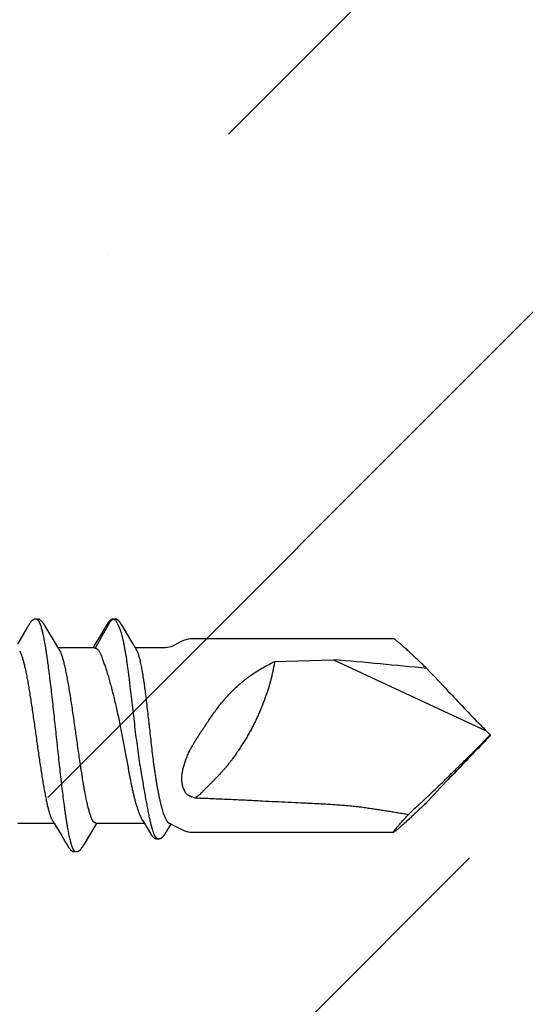
# Model space of a CAD drawing. Units: inches. Extents: x 60.8 to 72.9, y 62 to 72.7.
# Drawn here: x 71.1 to 71.6, y 70 to 70.9 of the extents above; entities that cross this region are included whole.
import ezdxf

# ---------------------------------------------------------------- set-up
doc = ezdxf.new("R2010")
doc.units = ezdxf.units.IN
doc.header["$MEASUREMENT"] = 0
doc.layers.add('DIMENSION', color=9, linetype='Continuous', lineweight=0)
doc.layers.add('SCREW', color=9, linetype='Continuous', lineweight=0)
doc.layers.add('Fastener', color=9, linetype='Continuous')

# ---------------------------------------------------------------- blocks, each defined once
blk = doc.blocks.new('#12-14 x 2.00 HWH Steel Fastener')
at = {"layer": 'Fastener', "linetype": 'Continuous'}
for p, q in [((1.57594, 0.09956), (1.57552, 0.09885)), ((1.57656, 0.10059), (1.57645, 0.10041)), ((1.57662, 0.10071), (1.57656, 0.10059)), ((1.57666, 0.10076), (1.57662, 0.10071)), ((1.57712, 0.10158), (1.57702, 0.1014)), ((1.57722, 0.10175), (1.57712, 0.10158)), ((1.59246, 0.09926), (1.59186, 0.10024)), ((1.60131, 0.08445), (1.59246, 0.09926)), ((1.64737, 0.09962), (1.64696, 0.09893)), ((1.64779, 0.1003), (1.64737, 0.09962)), ((1.64792, 0.10053), (1.64779, 0.1003)), ((1.648, 0.10066), (1.64792, 0.10053)), ((1.64806, 0.10077), (1.648, 0.10066)), ((1.64837, 0.10132), (1.64806, 0.10077)), ((1.64848, 0.10151), (1.64837, 0.10132)), ((1.64858, 0.10168), (1.64848, 0.10151)), ((1.64868, 0.10184), (1.64858, 0.10168)), ((1.65521, 0.10642), (1.65564, 0.10632)), ((1.65564, 0.10632), (1.65587, 0.10623)), ((1.65587, 0.10623), (1.6565, 0.10642)), ((1.65587, 0.10623), (1.65633, 0.1056)), ((1.65633, 0.1056), (1.65674, 0.10496)), ((1.65674, 0.10496), (1.65735, 0.1039)), ((1.65784, 0.10299), (1.65918, 0.10034)), ((1.6619, 0.10159), (1.66146, 0.10232)), ((1.57211, 0.0931), (1.56651, 0.08373)), ((1.57552, 0.09885), (1.57211, 0.0931)), ((1.64357, 0.0932), (1.63793, 0.08376)), ((1.64696, 0.09893), (1.64357, 0.0932)), ((1.67231, 0.08435), (1.66341, 0.09907)), ((1.60356, 0.08074), (1.60131, 0.08445)), ((1.63657, 0.08152), (1.6358, 0.08025)), ((1.63793, 0.08376), (1.63657, 0.08152)), ((1.67366, 0.08213), (1.67231, 0.08435)), ((1.67398, 0.08162), (1.67366, 0.08213)), ((1.67486, 0.08012), (1.67398, 0.08162)), ((1.9115, 0.0885), (1.725, 0.0885)), ((1.56862, 0.07752), (1.56948, 0.07572)), ((1.60429, 0.07952), (1.60356, 0.08074)), ((1.63704, 0.08025), (1.60385, 0.08025)), ((1.60559, 0.07752), (1.6047, 0.0789)), ((1.63704, 0.08025), (1.6379, 0.08002)), ((1.64117, 0.07752), (1.64217, 0.07578)), ((1.70233, 0.08025), (1.67479, 0.08025)), ((1.67636, 0.07752), (1.67546, 0.07915)), ((1.80243, 0.06769), (1.85629, 0.06939)), ((1.85629, 0.06939), (1.99637, 0.00407)), ((2, 0.00041), (1.99637, 0.00407)), ((2, 0.00041), (2, -0.00041)), ((2, -0.00041), (1.99637, -0.00407)), ((1.9381, -0.06025), (1.94655, -0.05229)), ((1.93134, -0.06645), (1.9381, -0.06025)), ((1.56691, -0.08025), (1.6001, -0.08025)), ((1.59978, -0.07971), (1.60027, -0.08052)), ((1.60027, -0.08052), (1.60249, -0.08419)), ((1.63785, -0.08306), (1.63914, -0.08094)), ((1.63831, -0.08025), (1.68272, -0.08025)), ((1.63914, -0.08094), (1.63955, -0.08025)), ((1.68073, -0.07703), (1.68206, -0.07917)), ((1.68206, -0.07917), (1.68358, -0.08166)), ((1.60249, -0.08419), (1.6072, -0.09208)), ((1.62793, -0.09963), (1.63785, -0.08306)), ((1.68358, -0.08166), (1.68494, -0.0839)), ((1.68494, -0.0839), (1.68585, -0.08541)), ((1.68712, -0.08753), (1.68809, -0.0892)), ((1.70262, -0.08906), (1.70346, -0.08766)), ((1.725, -0.0885), (1.9115, -0.0885)), ((1.6072, -0.09208), (1.61129, -0.09898)), ((1.61129, -0.09898), (1.61202, -0.10018)), ((1.61923, -0.10616), (1.62026, -0.10646)), ((1.62671, -0.10169), (1.62682, -0.10151)), ((1.62682, -0.10151), (1.62694, -0.1013)), ((1.62694, -0.1013), (1.62724, -0.10078)), ((1.62724, -0.10078), (1.62729, -0.10068)), ((1.62729, -0.10068), (1.62738, -0.10054)), ((1.62738, -0.10054), (1.62751, -0.10032)), ((1.62751, -0.10032), (1.62793, -0.09963))]:
    blk.add_line(p, q, dxfattribs=at)
for points in [[(1.57645, 0.10041), (1.57626, 0.10009), (1.57594, 0.09956)], [(1.57702, 0.1014), (1.57696, 0.1013), (1.57666, 0.10076)], [(1.58261, 0.10651), (1.58252, 0.1065), (1.58243, 0.10649), (1.58234, 0.10648), (1.58226, 0.10646), (1.58218, 0.10645), (1.58209, 0.10643), (1.58201, 0.10641), (1.58193, 0.10638), (1.58185, 0.10636), (1.58178, 0.10633), (1.5817, 0.1063), (1.58162, 0.10627), (1.58154, 0.10624), (1.58147, 0.1062), (1.58139, 0.10617), (1.58131, 0.10613), (1.58123, 0.10609), (1.58116, 0.10604), (1.58108, 0.106), (1.581, 0.10595), (1.58092, 0.1059), (1.58084, 0.10584), (1.58075, 0.10578), (1.58066, 0.10572), (1.58057, 0.10565), (1.58046, 0.10557), (1.58035, 0.10548), (1.58023, 0.10539), (1.58012, 0.10529), (1.58001, 0.1052), (1.5799, 0.1051), (1.57979, 0.10501), (1.57969, 0.10491), (1.57959, 0.10482), (1.57949, 0.10472), (1.5794, 0.10463), (1.57931, 0.10454), (1.57922, 0.10444), (1.57913, 0.10435), (1.57905, 0.10426), (1.57897, 0.10418), (1.57889, 0.10409), (1.57881, 0.104), (1.57874, 0.10391), (1.57867, 0.10383), (1.5786, 0.10374), (1.57853, 0.10366), (1.57846, 0.10357), (1.57839, 0.10349), (1.57833, 0.1034), (1.57826, 0.10332), (1.5782, 0.10324), (1.57814, 0.10316), (1.57808, 0.10307), (1.57802, 0.10299), (1.57797, 0.10291), (1.57791, 0.10283), (1.57786, 0.10275), (1.5778, 0.10267), (1.57775, 0.1026), (1.5777, 0.10252), (1.57765, 0.10244), (1.5776, 0.10237), (1.57755, 0.10229), (1.57751, 0.10222), (1.57746, 0.10214), (1.57741, 0.10207), (1.57737, 0.10199), (1.57732, 0.10191), (1.57722, 0.10175)], [(1.58463, 0.10617), (1.58455, 0.10621), (1.58446, 0.10624), (1.58437, 0.10627), (1.58427, 0.10631), (1.58416, 0.10634), (1.58405, 0.10637), (1.58392, 0.1064), (1.5838, 0.10643), (1.58367, 0.10646), (1.58354, 0.10648), (1.58341, 0.10649), (1.58328, 0.10651), (1.58316, 0.10652), (1.58304, 0.10652), (1.58292, 0.10652), (1.58281, 0.10652), (1.58271, 0.10652), (1.58261, 0.10651)], [(1.5867, 0.10621), (1.58644, 0.10632), (1.58618, 0.10641), (1.5859, 0.10647), (1.58562, 0.10651), (1.58529, 0.10653), (1.5849, 0.10651), (1.58447, 0.10645), (1.58409, 0.10636)], [(1.59189, 0.10019), (1.59068, 0.10225), (1.59043, 0.10263), (1.59022, 0.10293), (1.59, 0.10323), (1.58976, 0.10354), (1.58951, 0.10385), (1.58924, 0.10416), (1.58895, 0.10447), (1.58863, 0.10479), (1.58829, 0.10511), (1.58791, 0.10542), (1.58754, 0.10571), (1.58723, 0.10592), (1.58696, 0.10608), (1.5867, 0.10621)], [(1.65397, 0.10651), (1.65387, 0.1065), (1.65378, 0.10649), (1.65369, 0.10647), (1.6536, 0.10645), (1.65351, 0.10643), (1.65343, 0.10641), (1.65334, 0.10639), (1.65326, 0.10636), (1.65317, 0.10633), (1.65309, 0.1063), (1.65301, 0.10627), (1.65293, 0.10623), (1.65285, 0.10619), (1.65277, 0.10615), (1.65269, 0.10611), (1.6526, 0.10607), (1.65252, 0.10602), (1.65244, 0.10597), (1.65236, 0.10592), (1.65228, 0.10587), (1.65219, 0.10581), (1.6521, 0.10575), (1.652, 0.10568), (1.6519, 0.1056), (1.65179, 0.10551), (1.65167, 0.10542), (1.65155, 0.10532), (1.65144, 0.10522), (1.65133, 0.10512), (1.65122, 0.10503), (1.65111, 0.10493), (1.65101, 0.10483), (1.65091, 0.10474), (1.65081, 0.10464), (1.65072, 0.10455), (1.65063, 0.10446), (1.65054, 0.10437), (1.65046, 0.10428), (1.65038, 0.10419), (1.6503, 0.1041), (1.65022, 0.10401), (1.65015, 0.10392), (1.65007, 0.10384), (1.65, 0.10375), (1.64993, 0.10367), (1.64987, 0.10358), (1.6498, 0.1035), (1.64973, 0.10341), (1.64967, 0.10333), (1.64961, 0.10325), (1.64955, 0.10316), (1.64949, 0.10308), (1.64943, 0.103), (1.64937, 0.10292), (1.64932, 0.10284), (1.64926, 0.10276), (1.64921, 0.10268), (1.64916, 0.10261), (1.64911, 0.10253), (1.64906, 0.10245), (1.64901, 0.10238), (1.64896, 0.1023), (1.64891, 0.10223), (1.64887, 0.10215), (1.64882, 0.10208), (1.64877, 0.102), (1.64868, 0.10184)], [(1.65498, 0.10647), (1.65483, 0.10649), (1.65469, 0.10651), (1.65456, 0.10652), (1.65443, 0.10652), (1.6543, 0.10652), (1.65418, 0.10652), (1.65407, 0.10652), (1.65397, 0.10651)], [(1.65764, 0.10639), (1.6569, 0.10652), (1.65547, 0.10636)], [(1.66146, 0.10232), (1.66131, 0.10256), (1.66117, 0.10278), (1.66104, 0.10299), (1.6609, 0.1032), (1.66076, 0.10341), (1.66062, 0.10361), (1.66047, 0.10381), (1.66033, 0.10401), (1.66018, 0.1042), (1.66003, 0.10439), (1.65986, 0.10458), (1.65969, 0.10478), (1.65948, 0.105)], [(1.66341, 0.09907), (1.6625, 0.1006), (1.6619, 0.10159)], [(1.71663, 0.08598), (1.71058, 0.08271), (1.70745, 0.08129), (1.70422, 0.0804), (1.70233, 0.08025)], [(1.725, 0.0885), (1.72299, 0.08832), (1.71976, 0.08741), (1.71663, 0.08598)], [(1.6047, 0.0789), (1.60467, 0.07893), (1.60465, 0.07897), (1.60462, 0.079), (1.60459, 0.07904), (1.60456, 0.07909), (1.60453, 0.07914), (1.60449, 0.07921), (1.60444, 0.07929), (1.60437, 0.07939), (1.60429, 0.07952)], [(1.67546, 0.07915), (1.67544, 0.07918), (1.6754, 0.07925), (1.67531, 0.07938), (1.6751, 0.07972), (1.67486, 0.08012)], [(1.59926, -0.0789), (1.59927, -0.07891), (1.59929, -0.07895), (1.59932, -0.07898), (1.59935, -0.07902), (1.59938, -0.07907), (1.59942, -0.07912), (1.59946, -0.07919), (1.59951, -0.07927), (1.59958, -0.07937), (1.59966, -0.07951), (1.59978, -0.07971)], [(1.70613, -0.08085), (1.70745, -0.08129), (1.71058, -0.08271)], [(1.68585, -0.08541), (1.6869, -0.08717), (1.68712, -0.08753)], [(1.68809, -0.0892), (1.68832, -0.08959), (1.68855, -0.08996), (1.68874, -0.09027), (1.68892, -0.09054), (1.68909, -0.0908), (1.68926, -0.09105), (1.68943, -0.0913), (1.68961, -0.09155), (1.6898, -0.09181), (1.69, -0.09206), (1.69021, -0.09231), (1.69042, -0.09254), (1.69063, -0.09277), (1.69084, -0.09299), (1.69106, -0.09319), (1.69128, -0.09339), (1.69151, -0.09357), (1.69175, -0.09375), (1.692, -0.09391), (1.69225, -0.09406)], [(1.69665, -0.09463), (1.6969, -0.09459), (1.69713, -0.09453), (1.69736, -0.09447), (1.69759, -0.09439), (1.6978, -0.0943), (1.69801, -0.09421), (1.69822, -0.0941), (1.69841, -0.09399), (1.69861, -0.09387), (1.6988, -0.09374), (1.69898, -0.0936), (1.69917, -0.09346), (1.69935, -0.09331), (1.69952, -0.09316), (1.69969, -0.09299), (1.69987, -0.09283), (1.70004, -0.09265), (1.7002, -0.09247), (1.70037, -0.09228), (1.70054, -0.09209), (1.7007, -0.09189), (1.70086, -0.09168), (1.70102, -0.09147), (1.70118, -0.09126), (1.70134, -0.09104), (1.70149, -0.09082), (1.70165, -0.0906), (1.7018, -0.09036), (1.70197, -0.0901), (1.70218, -0.08978), (1.70239, -0.08943), (1.70262, -0.08906)], [(1.70346, -0.08766), (1.70429, -0.08632), (1.70738, -0.08127)], [(1.71058, -0.08271), (1.71663, -0.08598), (1.71976, -0.08741), (1.72299, -0.08832), (1.725, -0.0885)], [(1.69225, -0.09406), (1.69252, -0.0942), (1.69279, -0.09432), (1.69308, -0.09443), (1.69338, -0.09451), (1.69369, -0.09458), (1.694, -0.09462), (1.6943, -0.09464), (1.69461, -0.09464), (1.6949, -0.09461), (1.69517, -0.09456)], [(1.69447, -0.09432), (1.69459, -0.09437), (1.6948, -0.09445), (1.69501, -0.09452), (1.69523, -0.09458), (1.69546, -0.09462), (1.69569, -0.09465), (1.69593, -0.09467), (1.69617, -0.09467), (1.69641, -0.09466), (1.69665, -0.09463)], [(1.612, -0.10015), (1.61323, -0.10225), (1.61349, -0.10265), (1.61372, -0.10299), (1.61398, -0.10334), (1.61425, -0.10369), (1.61454, -0.10403), (1.61485, -0.10437), (1.6152, -0.10473), (1.61558, -0.10508), (1.616, -0.10544), (1.61639, -0.10574), (1.61672, -0.10596), (1.61702, -0.10613)], [(1.61702, -0.10613), (1.61731, -0.10627), (1.6176, -0.10637), (1.6179, -0.10645), (1.61822, -0.1065), (1.61858, -0.10652), (1.61901, -0.1065), (1.61949, -0.10643), (1.61984, -0.10634)], [(1.62026, -0.10646), (1.62159, -0.10648), (1.6226, -0.10612), (1.62384, -0.10523), (1.62506, -0.10402), (1.62598, -0.10284), (1.62643, -0.10216)], [(1.6264, -0.10221), (1.62646, -0.10212), (1.62651, -0.10204), (1.62656, -0.10195), (1.62661, -0.10187), (1.62671, -0.10169)]]:
    blk.add_lwpolyline(points, dxfattribs=at)
for centre, radius, start, end in [((1.61406, 0.07996), 0.04947, 27.74024, 28.94643), ((1.5916, 0.06987), 0.01594, 27.6458, 28.67689), ((1.65701, 0.06847), 0.02137, 24.24028, 25.05803), ((1.35969, -5.64288), 5.73381, 84.172589, 85.031383), ((4.23868, 2.19826), 3.1372, 222.93505, 223.45274), ((4.93617, 2.8628), 4.10058, 223.49072, 224.09027), ((4.45658, 2.39369), 3.42971, 224.03605, 224.16616), ((-3.68161, 5.67644), 8.03107, 314.808621, 315.028089), ((4.45658, -2.39369), 3.42971, 135.83384, 135.96395), ((5.00674, -2.93046), 4.19835, 135.91671, 136.5023), ((4.40337, -2.35714), 3.36603, 136.51209, 137.00222), ((2.35662, -0.51796), 0.62026, 133.28604, 134.11374)]:
    blk.add_arc(centre, radius, start, end, dxfattribs=at)
for points, knots in [([(1.58463, 0.10617), (1.58476, 0.10611), (1.58494, 0.106), (1.58517, 0.10582), (1.58534, 0.10565), (1.58552, 0.10545), (1.5857, 0.10523), (1.58587, 0.10499), (1.58611, 0.10462), (1.58641, 0.10409), (1.58676, 0.10338), (1.58711, 0.10257), (1.58733, 0.102), (1.58744, 0.1017)], [0, 0, 0, 0, 0.076429, 0.118672, 0.163997, 0.212644, 0.2648, 0.320611, 0.380192, 0.510985, 0.657712, 0.820666, 1, 1, 1, 1]), ([(1.58744, 0.1017), (1.58762, 0.10122), (1.58796, 0.10021), (1.58845, 0.09858), (1.58894, 0.09677), (1.58943, 0.09478), (1.58992, 0.09261), (1.59042, 0.09026), (1.59091, 0.08774), (1.5914, 0.08505), (1.5919, 0.0822), (1.59239, 0.07919), (1.59288, 0.07603), (1.59338, 0.07273), (1.59387, 0.06929), (1.59454, 0.06444), (1.59538, 0.05807), (1.59637, 0.05008), (1.59737, 0.04165), (1.59837, 0.03286), (1.59937, 0.02382), (1.60037, 0.01462), (1.60136, 0.00538), (1.60235, -0.00386), (1.60334, -0.01306), (1.60432, -0.02217), (1.60531, -0.03114), (1.60631, -0.03991), (1.6073, -0.04837), (1.60829, -0.05643), (1.60912, -0.06288), (1.60979, -0.06779), (1.61029, -0.07129), (1.61078, -0.07465), (1.61128, -0.07787), (1.61177, -0.08094), (1.61226, -0.08387), (1.61276, -0.08663), (1.61325, -0.08923), (1.61367, -0.09129), (1.61401, -0.09285), (1.61433, -0.09429), (1.61473, -0.09599), (1.61523, -0.09788), (1.61565, -0.09935), (1.61599, -0.10042), (1.61624, -0.10115), (1.61648, -0.10184), (1.61673, -0.10248), (1.61698, -0.10307), (1.61723, -0.10362), (1.61748, -0.10411), (1.61773, -0.10455), (1.61797, -0.10495), (1.61822, -0.10529), (1.61847, -0.10559), (1.61879, -0.1059), (1.61905, -0.10608), (1.61923, -0.10616)], [0, 0, 0, 0, 0.007187, 0.015227, 0.024116, 0.033844, 0.044401, 0.055774, 0.067947, 0.080903, 0.094617, 0.109065, 0.124219, 0.140052, 0.156533, 0.173632, 0.209598, 0.247847, 0.288186, 0.330252, 0.37355, 0.417514, 0.461694, 0.505763, 0.549602, 0.593085, 0.636013, 0.677978, 0.718467, 0.757073, 0.793493, 0.810835, 0.827574, 0.843683, 0.859132, 0.873891, 0.887933, 0.901236, 0.913775, 0.925528, 0.931104, 0.936476, 0.9466, 0.955882, 0.964312, 0.968206, 0.971886, 0.975351, 0.978602, 0.98164, 0.984465, 0.987081, 0.989488, 0.991693, 0.993701, 0.995521, 0.997166, 1, 1, 1, 1]), ([(1.6379, 0.08002), (1.63805, 0.08023), (1.63827, 0.08054), (1.63854, 0.08098), (1.63873, 0.08131), (1.63892, 0.08165), (1.63911, 0.08198), (1.6393, 0.08232), (1.63954, 0.08276), (1.63979, 0.08321), (1.64004, 0.08365), (1.64029, 0.0841), (1.64061, 0.08465), (1.641, 0.08532), (1.64138, 0.08599), (1.64175, 0.08666), (1.64213, 0.08732), (1.64263, 0.08822), (1.64325, 0.08933), (1.644, 0.09067), (1.64475, 0.092), (1.64551, 0.09334), (1.64614, 0.09445), (1.64664, 0.09535), (1.64701, 0.09601), (1.64739, 0.09668), (1.6479, 0.09757), (1.6484, 0.09846), (1.64889, 0.09936), (1.64927, 0.10002), (1.64964, 0.10069), (1.6499, 0.10114), (1.65003, 0.10136)], [0, 0, 0, 0, 0.031273, 0.046923, 0.062579, 0.07823, 0.093864, 0.109479, 0.125083, 0.156283, 0.171894, 0.187521, 0.218812, 0.250124, 0.281421, 0.312681, 0.343913, 0.37513, 0.437562, 0.500028, 0.562535, 0.625058, 0.687563, 0.718814, 0.750072, 0.78134, 0.812614, 0.875095, 0.906273, 0.937439, 0.968684, 1, 1, 1, 1]), ([(1.65003, 0.10136), (1.65011, 0.1015), (1.65027, 0.10178), (1.65047, 0.10212), (1.65063, 0.10241), (1.65074, 0.10262), (1.65086, 0.10283), (1.65101, 0.10311), (1.65116, 0.1034), (1.65132, 0.10367), (1.65149, 0.10395), (1.65167, 0.10421), (1.65186, 0.10447), (1.65206, 0.10473), (1.65232, 0.10503), (1.65261, 0.10532), (1.65284, 0.10553), (1.65299, 0.10567), (1.65311, 0.10577), (1.65324, 0.10587), (1.6534, 0.106), (1.65359, 0.10613), (1.6538, 0.10625), (1.65403, 0.10635), (1.65426, 0.10642), (1.65449, 0.10646), (1.65473, 0.10647), (1.65497, 0.10645), (1.65513, 0.10643), (1.65521, 0.10642)], [0, 0, 0, 0, 0.062639, 0.125262, 0.156564, 0.187862, 0.219158, 0.25045, 0.313022, 0.344314, 0.375612, 0.438182, 0.469457, 0.500728, 0.563224, 0.625614, 0.656798, 0.688014, 0.703645, 0.719293, 0.750585, 0.781781, 0.812912, 0.844143, 0.875411, 0.906588, 0.937643, 0.968761, 1, 1, 1, 1]), ([(1.6565, 0.10642), (1.6566, 0.10644), (1.65679, 0.10647), (1.65703, 0.10648), (1.65722, 0.10647), (1.65741, 0.10645), (1.65755, 0.10642), (1.65764, 0.10639)], [0, 0, 0, 0, 0.250542, 0.499902, 0.624473, 0.749378, 1, 1, 1, 1]), ([(1.65764, 0.10639), (1.65773, 0.10636), (1.65787, 0.10631), (1.65804, 0.10622), (1.65821, 0.10612), (1.65841, 0.10598), (1.65864, 0.1058), (1.65886, 0.10561), (1.65908, 0.10542), (1.65929, 0.10521), (1.65942, 0.10507), (1.65949, 0.105)], [0, 0, 0, 0, 0.125192, 0.187609, 0.249958, 0.374904, 0.500203, 0.625296, 0.750169, 0.875011, 1, 1, 1, 1]), ([(1.65918, 0.10034), (1.65932, 0.10005), (1.6596, 0.09944), (1.66001, 0.09848), (1.6604, 0.09747), (1.66079, 0.09638), (1.66117, 0.09524), (1.66168, 0.09359), (1.6623, 0.09137), (1.66301, 0.08853), (1.66369, 0.08547), (1.66436, 0.08218), (1.665, 0.0787), (1.66563, 0.07501), (1.66625, 0.07115), (1.66685, 0.06711), (1.66744, 0.06292), (1.66802, 0.05859), (1.6686, 0.05413), (1.66916, 0.04956), (1.66992, 0.04327), (1.67086, 0.03523), (1.67199, 0.02543), (1.67313, 0.0155), (1.67431, 0.00556), (1.67554, -0.00432), (1.67683, -0.01404), (1.67821, -0.02353), (1.6792, -0.02976), (1.67972, -0.03282)], [0, 0, 0, 0, 0.007237, 0.014903, 0.022999, 0.031526, 0.040482, 0.049864, 0.069896, 0.091587, 0.114881, 0.139713, 0.166022, 0.193736, 0.222767, 0.253017, 0.284387, 0.316783, 0.350126, 0.384333, 0.419287, 0.490948, 0.564248, 0.63853, 0.713002, 0.786915, 0.85979, 0.931002, 1, 1, 1, 1]), ([(1.91565, 0.08548), (1.91537, 0.08572), (1.91485, 0.08615), (1.91411, 0.08676), (1.91346, 0.08727), (1.91296, 0.08765), (1.91261, 0.0879), (1.91238, 0.08806), (1.91218, 0.08819), (1.912, 0.0883), (1.91184, 0.08839), (1.91172, 0.08844), (1.91164, 0.08847), (1.91159, 0.08849), (1.91154, 0.0885), (1.91151, 0.0885), (1.9115, 0.0885)], [0, 0, 0, 0, 0.208471, 0.394377, 0.556877, 0.695265, 0.755236, 0.808969, 0.856415, 0.897546, 0.93236, 0.960898, 0.972855, 0.983311, 0.992327, 1, 1, 1, 1]), ([(1.94185, 0.0613), (1.9405, 0.0626), (1.93784, 0.06512), (1.93394, 0.06881), (1.93023, 0.07229), (1.92675, 0.07553), (1.92353, 0.0785), (1.92102, 0.08078), (1.91916, 0.08243), (1.91791, 0.08354), (1.91675, 0.08455), (1.916, 0.08518), (1.91565, 0.08548)], [0, 0, 0, 0, 0.157723, 0.308602, 0.451553, 0.585366, 0.708685, 0.819988, 0.870636, 0.917676, 0.960879, 1, 1, 1, 1]), ([(1.56948, 0.07572), (1.56964, 0.07534), (1.56996, 0.07454), (1.57042, 0.07328), (1.57088, 0.07189), (1.57134, 0.07038), (1.5718, 0.06876), (1.57227, 0.06702), (1.57273, 0.06517), (1.57319, 0.06321), (1.57365, 0.06115), (1.57428, 0.0582), (1.57507, 0.05427), (1.57599, 0.04928), (1.57691, 0.04396), (1.57784, 0.03834), (1.57877, 0.03242), (1.57971, 0.02625), (1.58065, 0.01989), (1.58159, 0.01339), (1.58284, 0.00466), (1.58407, -0.00407), (1.5853, -0.01274), (1.58623, -0.01914), (1.58716, -0.02544), (1.58809, -0.03159), (1.58902, -0.03754), (1.58995, -0.04321), (1.59087, -0.04858), (1.59166, -0.05284), (1.59228, -0.05608), (1.59275, -0.05838), (1.59321, -0.06058), (1.59367, -0.06268), (1.59414, -0.06467), (1.5946, -0.06655), (1.59506, -0.06832), (1.59553, -0.06998), (1.59599, -0.07152), (1.59645, -0.07295), (1.59692, -0.07426), (1.59738, -0.07544), (1.59784, -0.07649), (1.59824, -0.07728), (1.59855, -0.07785), (1.59879, -0.07823), (1.59902, -0.07858), (1.59918, -0.0788), (1.59926, -0.0789)], [0, 0, 0, 0, 0.007793, 0.01632, 0.025576, 0.035559, 0.046258, 0.057658, 0.069739, 0.082483, 0.095875, 0.109906, 0.139835, 0.172063, 0.206273, 0.24237, 0.280396, 0.32007, 0.360956, 0.402646, 0.444739, 0.528633, 0.570088, 0.611115, 0.651547, 0.691087, 0.729326, 0.765874, 0.800397, 0.832808, 0.848222, 0.863076, 0.877327, 0.890937, 0.903879, 0.916147, 0.927741, 0.938658, 0.948886, 0.9584, 0.967178, 0.975205, 0.982482, 0.989025, 0.992028, 0.994856, 0.997512, 1, 1, 1, 1]), ([(1.63831, -0.08025), (1.63823, -0.08025), (1.63805, -0.08024), (1.6378, -0.08017), (1.63754, -0.08007), (1.63729, -0.07993), (1.63703, -0.07975), (1.63677, -0.07952), (1.63652, -0.07926), (1.63627, -0.07896), (1.63601, -0.07862), (1.63576, -0.07824), (1.6355, -0.07782), (1.63525, -0.07736), (1.63499, -0.07686), (1.63465, -0.07613), (1.63421, -0.07511), (1.63371, -0.07377), (1.6332, -0.07229), (1.63269, -0.07066), (1.63218, -0.06889), (1.63168, -0.06698), (1.63117, -0.06493), (1.63066, -0.06276), (1.63015, -0.06046), (1.62964, -0.05803), (1.62895, -0.05458), (1.62828, -0.05098), (1.62761, -0.04724), (1.62693, -0.04325), (1.62625, -0.03914), (1.62558, -0.03492), (1.62489, -0.03053), (1.62404, -0.02488), (1.62303, -0.01798), (1.62201, -0.01092), (1.621, -0.00378), (1.61998, 0.00339), (1.61897, 0.01053), (1.61795, 0.01759), (1.61694, 0.02451), (1.61593, 0.03123), (1.61491, 0.0377), (1.6139, 0.04387), (1.61304, 0.0488), (1.61235, 0.05255), (1.61184, 0.05521), (1.61134, 0.05776), (1.61083, 0.0602), (1.61032, 0.06251), (1.60981, 0.0647), (1.6093, 0.06676), (1.6088, 0.06868), (1.60829, 0.07047), (1.60778, 0.07212), (1.60727, 0.07362), (1.60677, 0.07497), (1.60626, 0.07618), (1.6059, 0.07692), (1.60572, 0.07726)], [0, 0, 0, 0, 0.001575, 0.003189, 0.004877, 0.006672, 0.008599, 0.010679, 0.012927, 0.015356, 0.017977, 0.020795, 0.023817, 0.027048, 0.030491, 0.034147, 0.042105, 0.050925, 0.060604, 0.071133, 0.082501, 0.094694, 0.10769, 0.121468, 0.136004, 0.151272, 0.167243, 0.201178, 0.219078, 0.237554, 0.276091, 0.296078, 0.316493, 0.358445, 0.40162, 0.445678, 0.490271, 0.535049, 0.57966, 0.623756, 0.666988, 0.709017, 0.749516, 0.788166, 0.824667, 0.842024, 0.858741, 0.874789, 0.890136, 0.904754, 0.918617, 0.931701, 0.943981, 0.95544, 0.966063, 0.975838, 0.984755, 0.992809, 1, 1, 1, 1]), ([(1.6379, 0.08002), (1.63807, 0.07997), (1.63839, 0.07987), (1.63884, 0.07966), (1.63928, 0.07941), (1.6397, 0.07912), (1.64009, 0.07878), (1.64061, 0.07827), (1.64096, 0.07783), (1.64117, 0.07752)], [0, 0, 0, 0, 0.121198, 0.240009, 0.358652, 0.478924, 0.602157, 0.729524, 1, 1, 1, 1]), ([(1.64217, 0.07578), (1.64235, 0.0754), (1.6427, 0.07461), (1.64324, 0.07336), (1.6438, 0.07199), (1.64438, 0.07051), (1.64498, 0.06891), (1.6456, 0.06721), (1.64623, 0.06539), (1.64665, 0.06415), (1.64687, 0.06351)], [0, 0, 0, 0, 0.094483, 0.198067, 0.31057, 0.431809, 0.5616, 0.699751, 0.845991, 1, 1, 1, 1]), ([(1.69169, -0.02631), (1.69134, -0.0237), (1.69066, -0.01841), (1.6897, -0.0104), (1.68877, -0.00228), (1.68802, 0.00452), (1.68742, 0.00995), (1.68682, 0.01531), (1.68609, 0.0219), (1.6852, 0.02961), (1.68445, 0.03586), (1.68383, 0.04069), (1.68337, 0.04415), (1.6829, 0.0475), (1.68229, 0.05172), (1.68165, 0.05575), (1.68098, 0.05959), (1.6805, 0.06224), (1.68, 0.06474), (1.67951, 0.06706), (1.67901, 0.06921), (1.67852, 0.07118), (1.67802, 0.07297), (1.67759, 0.07434), (1.67725, 0.07534), (1.677, 0.07602), (1.67675, 0.07665), (1.67658, 0.07705), (1.67649, 0.07724)], [0, 0, 0, 0, 0.075398, 0.15263, 0.230866, 0.309331, 0.348397, 0.387219, 0.463726, 0.53807, 0.609495, 0.643885, 0.677275, 0.709579, 0.740722, 0.799216, 0.826427, 0.85219, 0.876443, 0.89913, 0.920198, 0.939604, 0.957314, 0.973296, 0.980632, 0.987529, 0.993985, 1, 1, 1, 1]), ([(1.64687, 0.06351), (1.64733, 0.06213), (1.64801, 0.06001), (1.64891, 0.05711), (1.6496, 0.0548), (1.6503, 0.0524), (1.651, 0.04992), (1.65171, 0.04736), (1.65267, 0.0438), (1.65387, 0.03918), (1.65528, 0.03345), (1.65669, 0.02751), (1.65808, 0.02138), (1.65944, 0.0151), (1.66076, 0.00873), (1.66205, 0.00228), (1.66331, -0.00418), (1.66453, -0.01062), (1.66572, -0.017), (1.66686, -0.02327), (1.6676, -0.02742), (1.66796, -0.02947)], [0, 0, 0, 0, 0.045719, 0.070072, 0.095361, 0.121545, 0.148584, 0.17644, 0.205072, 0.264487, 0.326475, 0.39066, 0.456655, 0.52406, 0.592469, 0.661459, 0.730602, 0.799461, 0.867606, 0.934612, 1, 1, 1, 1]), ([(1.7635, 0.04063), (1.76495, 0.04207), (1.76715, 0.04418), (1.77018, 0.04688), (1.77248, 0.04884), (1.77481, 0.05074), (1.77717, 0.05258), (1.77957, 0.05435), (1.78281, 0.05663), (1.78693, 0.05933), (1.79367, 0.06334), (1.7989, 0.06603), (1.80243, 0.06769)], [0, 0, 0, 0, 0.12832, 0.191999, 0.255372, 0.318463, 0.381295, 0.443894, 0.506283, 0.630514, 0.754146, 1, 1, 1, 1]), ([(1.80243, 0.06769), (1.80221, 0.06655), (1.80176, 0.06429), (1.80109, 0.06092), (1.80039, 0.05757), (1.79964, 0.05423), (1.79883, 0.05088), (1.79793, 0.0475), (1.79692, 0.04408), (1.79616, 0.04179), (1.79576, 0.04063)], [0, 0, 0, 0, 0.124716, 0.247846, 0.370195, 0.492585, 0.615861, 0.740903, 0.86863, 1, 1, 1, 1]), ([(1.73914, 0.00966), (1.74008, 0.01106), (1.74195, 0.01385), (1.74481, 0.01799), (1.74772, 0.02205), (1.75167, 0.02732), (1.75579, 0.03239), (1.76013, 0.0372), (1.76237, 0.03951), (1.7635, 0.04063)], [0, 0, 0, 0, 0.128024, 0.255428, 0.38202, 0.507675, 0.755903, 0.878474, 1, 1, 1, 1]), ([(1.79576, 0.04063), (1.79485, 0.038), (1.79346, 0.03408), (1.79152, 0.02889), (1.79001, 0.02506), (1.78843, 0.02123), (1.78675, 0.01739), (1.78495, 0.01353), (1.78368, 0.01095), (1.78302, 0.00966)], [0, 0, 0, 0, 0.249566, 0.372531, 0.495291, 0.618619, 0.743307, 0.870159, 1, 1, 1, 1]), ([(1.725, -0.01299), (1.72552, -0.01202), (1.7266, -0.01007), (1.72828, -0.00719), (1.73002, -0.00434), (1.7318, -0.00151), (1.73361, 0.0013), (1.73544, 0.0041), (1.73729, 0.00688), (1.73852, 0.00874), (1.73914, 0.00966)], [0, 0, 0, 0, 0.124435, 0.249258, 0.374324, 0.499535, 0.624795, 0.750023, 0.875124, 1, 1, 1, 1]), ([(1.78302, 0.00966), (1.78236, 0.00836), (1.78102, 0.00578), (1.77893, 0.00197), (1.77674, -0.0018), (1.77445, -0.00557), (1.77203, -0.00937), (1.76945, -0.01325), (1.76671, -0.01725), (1.7648, -0.01994), (1.76382, -0.02131)], [0, 0, 0, 0, 0.119938, 0.238762, 0.357757, 0.478207, 0.601391, 0.728579, 0.861032, 1, 1, 1, 1]), ([(1.72131, -0.02131), (1.72182, -0.0199), (1.72266, -0.0178), (1.72394, -0.01504), (1.72463, -0.01367), (1.725, -0.01299)], [0, 0, 0, 0, 0.494116, 0.745727, 1, 1, 1, 1]), ([(1.70233, -0.07587), (1.70221, -0.07561), (1.70197, -0.07508), (1.70162, -0.07425), (1.70126, -0.07337), (1.70078, -0.07207), (1.70018, -0.07031), (1.69949, -0.06802), (1.69879, -0.06551), (1.69811, -0.06279), (1.69742, -0.05988), (1.69674, -0.05677), (1.69607, -0.05348), (1.69541, -0.05002), (1.69476, -0.0464), (1.69411, -0.04263), (1.69348, -0.03872), (1.69287, -0.03468), (1.69227, -0.03053), (1.69188, -0.02773), (1.69169, -0.02631)], [0, 0, 0, 0, 0.016647, 0.034373, 0.053176, 0.073051, 0.11599, 0.163115, 0.214326, 0.2695, 0.32849, 0.391137, 0.457262, 0.526677, 0.599173, 0.674533, 0.752535, 0.832957, 0.915547, 1, 1, 1, 1]), ([(1.72061, -0.05229), (1.72028, -0.0517), (1.71966, -0.0505), (1.71888, -0.04864), (1.71825, -0.04672), (1.71777, -0.04478), (1.7175, -0.04314), (1.71736, -0.04183), (1.71727, -0.04051), (1.71725, -0.03887), (1.71735, -0.0369), (1.71757, -0.03495), (1.7179, -0.033), (1.71832, -0.03106), (1.71881, -0.02912), (1.71936, -0.02717), (1.71997, -0.02523), (1.72062, -0.02327), (1.72108, -0.02197), (1.72131, -0.02131)], [0, 0, 0, 0, 0.063096, 0.126085, 0.188788, 0.251129, 0.313089, 0.343944, 0.374724, 0.436111, 0.497389, 0.558709, 0.620224, 0.682074, 0.744385, 0.807262, 0.870787, 0.935027, 1, 1, 1, 1]), ([(1.76382, -0.02131), (1.76332, -0.02201), (1.76232, -0.02338), (1.76079, -0.02538), (1.75924, -0.02732), (1.75768, -0.02921), (1.75609, -0.03106), (1.75392, -0.0335), (1.7511, -0.03654), (1.74817, -0.03956), (1.74574, -0.04203), (1.74384, -0.04394), (1.74187, -0.04592), (1.73982, -0.04797), (1.73771, -0.0501), (1.73628, -0.05155), (1.73555, -0.05229)], [0, 0, 0, 0, 0.061211, 0.12113, 0.180085, 0.238399, 0.296391, 0.354376, 0.471554, 0.592358, 0.654861, 0.719152, 0.785522, 0.854261, 0.925657, 1, 1, 1, 1]), ([(1.94655, -0.05229), (1.9478, -0.05109), (1.95032, -0.04866), (1.95546, -0.04368), (1.9607, -0.03857), (1.966, -0.03336), (1.97005, -0.02939), (1.97413, -0.02537), (1.97685, -0.02267), (1.97822, -0.02131)], [0, 0, 0, 0, 0.116835, 0.237041, 0.485404, 0.612311, 0.740433, 0.869636, 1, 1, 1, 1]), ([(1.66796, -0.02947), (1.6682, -0.03087), (1.6687, -0.03364), (1.66946, -0.03773), (1.67024, -0.04169), (1.67102, -0.04552), (1.67181, -0.04921), (1.6726, -0.05273), (1.6734, -0.05608), (1.67421, -0.05924), (1.67502, -0.06222), (1.67583, -0.06499), (1.67665, -0.06756), (1.67746, -0.06991), (1.67815, -0.07172), (1.67871, -0.07305), (1.67911, -0.07396), (1.67952, -0.07482), (1.67992, -0.07561), (1.68032, -0.07635), (1.68059, -0.07681), (1.68073, -0.07703)], [0, 0, 0, 0, 0.086389, 0.170663, 0.252504, 0.331643, 0.407863, 0.480953, 0.550698, 0.616887, 0.679326, 0.737855, 0.792322, 0.842597, 0.888565, 0.909907, 0.930143, 0.94927, 0.967287, 0.984195, 1, 1, 1, 1]), ([(1.67972, -0.03282), (1.6801, -0.03507), (1.68085, -0.03946), (1.68195, -0.0459), (1.683, -0.05201), (1.68386, -0.0569), (1.68453, -0.06063), (1.68502, -0.06328), (1.6855, -0.06584), (1.68612, -0.06904), (1.68673, -0.07211), (1.68735, -0.07503), (1.6878, -0.07706), (1.68824, -0.07898), (1.68867, -0.08079), (1.6891, -0.08248), (1.68953, -0.08407), (1.68995, -0.08554), (1.69036, -0.0869), (1.69078, -0.08814), (1.69119, -0.08927), (1.6916, -0.09029), (1.69201, -0.0912), (1.69241, -0.09199), (1.69276, -0.09258), (1.69304, -0.09299), (1.69324, -0.09326), (1.69345, -0.09351), (1.69365, -0.09372), (1.69385, -0.09391), (1.69412, -0.09412), (1.69433, -0.09425), (1.69447, -0.09432)], [0, 0, 0, 0, 0.107097, 0.20959, 0.307032, 0.39901, 0.442835, 0.485158, 0.525933, 0.565123, 0.638643, 0.67292, 0.705509, 0.73639, 0.765553, 0.792997, 0.818716, 0.842711, 0.864982, 0.885542, 0.90441, 0.921611, 0.937174, 0.951139, 0.963563, 0.969222, 0.974529, 0.979497, 0.984145, 0.988493, 0.992565, 1, 1, 1, 1]), ([(1.725, -0.05577), (1.72478, -0.05567), (1.72435, -0.05547), (1.72372, -0.05514), (1.7231, -0.05477), (1.72251, -0.05436), (1.72195, -0.05391), (1.72127, -0.05326), (1.72084, -0.05269), (1.72061, -0.05229)], [0, 0, 0, 0, 0.124843, 0.250706, 0.377141, 0.503756, 0.630049, 0.755458, 1, 1, 1, 1]), ([(1.73555, -0.05229), (1.73507, -0.05278), (1.7341, -0.05372), (1.73262, -0.05504), (1.73112, -0.05629), (1.73012, -0.0571), (1.72962, -0.0575)], [0, 0, 0, 0, 0.260216, 0.510634, 0.755796, 1, 1, 1, 1]), ([(1.72962, -0.0575), (1.72922, -0.05737), (1.72844, -0.05711), (1.72728, -0.05669), (1.72613, -0.05625), (1.72537, -0.05593), (1.725, -0.05577)], [0, 0, 0, 0, 0.25127, 0.501862, 0.751549, 1, 1, 1, 1]), ([(1.79097, -0.06025), (1.78586, -0.05998), (1.77564, -0.05945), (1.7603, -0.05875), (1.74496, -0.0581), (1.73473, -0.0577), (1.72962, -0.0575)], [0, 0, 0, 0, 0.249926, 0.499915, 0.749944, 1, 1, 1, 1]), ([(1.88599, -0.06645), (1.88502, -0.0663), (1.88307, -0.06603), (1.88063, -0.06572), (1.87867, -0.06549), (1.87671, -0.06527), (1.87425, -0.06501), (1.87129, -0.06473), (1.86833, -0.06447), (1.86537, -0.06423), (1.86141, -0.06393), (1.85646, -0.06359), (1.85052, -0.06322), (1.84457, -0.06288), (1.83862, -0.06257), (1.83266, -0.06227), (1.82472, -0.06189), (1.81479, -0.06143), (1.80288, -0.06087), (1.79494, -0.06047), (1.79097, -0.06025)], [0, 0, 0, 0, 0.030942, 0.061976, 0.077519, 0.093072, 0.12421, 0.155381, 0.186578, 0.217797, 0.249031, 0.311536, 0.374075, 0.436638, 0.499216, 0.561805, 0.624401, 0.749605, 0.87481, 1, 1, 1, 1]), ([(1.94153, -0.06161), (1.94019, -0.06289), (1.93756, -0.06539), (1.93371, -0.06903), (1.93006, -0.07246), (1.92662, -0.07566), (1.92343, -0.07858), (1.92095, -0.08083), (1.91912, -0.08247), (1.91788, -0.08356), (1.91673, -0.08456), (1.916, -0.08519), (1.91565, -0.08548)], [0, 0, 0, 0, 0.157696, 0.308528, 0.451424, 0.585183, 0.708465, 0.819769, 0.87044, 0.917522, 0.960788, 1, 1, 1, 1]), ([(1.92486, -0.07264), (1.92326, -0.07237), (1.92004, -0.07182), (1.91521, -0.07102), (1.91036, -0.07024), (1.90551, -0.06946), (1.90064, -0.0687), (1.89576, -0.06794), (1.89088, -0.06719), (1.88762, -0.0667), (1.88599, -0.06645)], [0, 0, 0, 0, 0.124132, 0.248589, 0.373329, 0.498312, 0.623502, 0.748861, 0.874366, 1, 1, 1, 1]), ([(1.70613, -0.08085), (1.70597, -0.0808), (1.70575, -0.08069), (1.70546, -0.08051), (1.70523, -0.08033), (1.70501, -0.08012), (1.70478, -0.07988), (1.70454, -0.07961), (1.70431, -0.07931), (1.70407, -0.07898), (1.70374, -0.07849), (1.70332, -0.07779), (1.70282, -0.07687), (1.7025, -0.07621), (1.70233, -0.07587)], [0, 0, 0, 0, 0.07489, 0.116386, 0.161068, 0.209219, 0.261047, 0.316704, 0.376304, 0.439925, 0.507625, 0.65536, 0.819542, 1, 1, 1, 1]), ([(1.9115, -0.0885), (1.91149, -0.0885), (1.91146, -0.0885), (1.91143, -0.08848), (1.91141, -0.08846), (1.91139, -0.08843), (1.91139, -0.08839), (1.9114, -0.08834), (1.91141, -0.08828), (1.91143, -0.08822), (1.91146, -0.08814), (1.91152, -0.08803), (1.91161, -0.08786), (1.91175, -0.08764), (1.91193, -0.08738), (1.91213, -0.08709), (1.91237, -0.08676), (1.91265, -0.08641), (1.91295, -0.08602), (1.91329, -0.0856), (1.9138, -0.08498), (1.91451, -0.08413), (1.91546, -0.08303), (1.91652, -0.08181), (1.91768, -0.0805), (1.91894, -0.07909), (1.9203, -0.07759), (1.92175, -0.07601), (1.92328, -0.07435), (1.92433, -0.07322), (1.92486, -0.07264)], [0, 0, 0, 0, 0.001869, 0.003441, 0.004903, 0.00648, 0.00836, 0.010655, 0.013429, 0.016714, 0.020529, 0.024888, 0.035257, 0.047853, 0.062679, 0.079725, 0.098974, 0.120409, 0.144001, 0.169713, 0.197508, 0.259186, 0.328674, 0.405555, 0.489422, 0.57989, 0.676583, 0.779111, 0.887057, 1, 1, 1, 1]), ([(1.91565, -0.08548), (1.91537, -0.08572), (1.91485, -0.08615), (1.91411, -0.08676), (1.91346, -0.08727), (1.91296, -0.08765), (1.91261, -0.0879), (1.91238, -0.08806), (1.91218, -0.08819), (1.912, -0.0883), (1.91184, -0.08839), (1.91172, -0.08844), (1.91164, -0.08847), (1.91159, -0.08849), (1.91154, -0.0885), (1.91151, -0.0885), (1.9115, -0.0885)], [0, 0, 0, 0, 0.208475, 0.394381, 0.55688, 0.695268, 0.75524, 0.808973, 0.856419, 0.897551, 0.932365, 0.9609, 0.972854, 0.983309, 0.992326, 1, 1, 1, 1])]:
    blk.add_open_spline(points, degree=3, knots=knots, dxfattribs=at)

msp = doc.modelspace()

# ---------------------------------------------------------------- hatches: boundary and pattern name
at = {"layer": 'DIMENSION'}
h = msp.add_hatch(dxfattribs=at)
h.set_pattern_fill('ANSI36', color=256, scale=2.5)
h.set_pattern_definition([(45, (-21.69187, 24.61535), (0.16572815, 0.6076699), [0.78125, -0.15625, 0, -0.15625])])
h.paths.add_polyline_path([(69.77078, 71.63314), (72.75389, 71.63314), (72.75389, 63.4523), (69.77078, 63.4523)])

# ---------------------------------------------------------------- block references
at = {"layer": 'SCREW'}
msp.add_blockref('#12-14 x 2.00 HWH Steel Fastener', (69.57726, 70.24787), dxfattribs=at)

doc.saveas('drawing.dxf')
